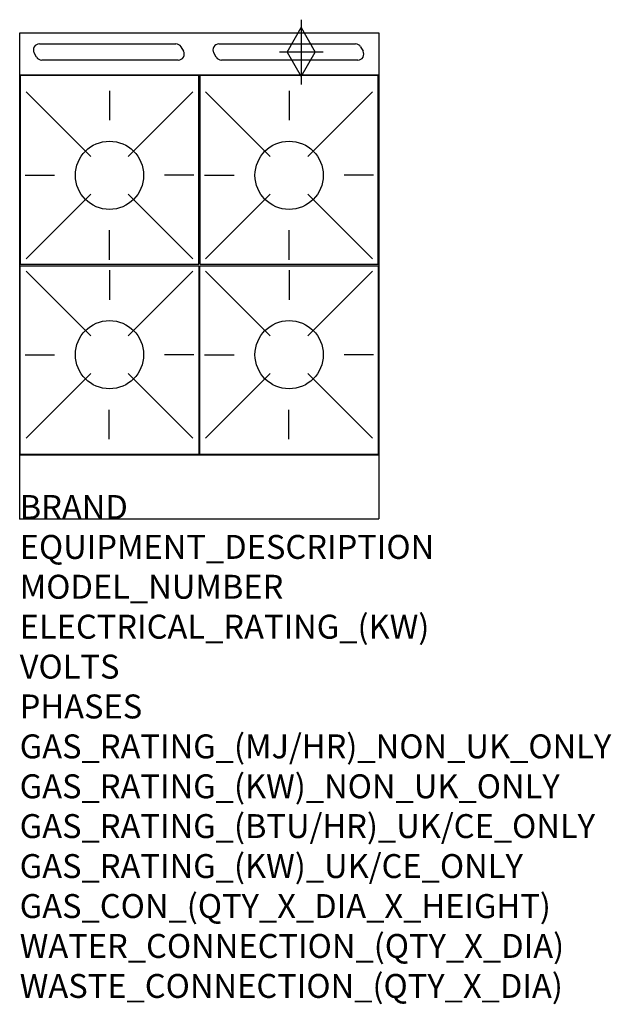
# Model space of a CAD drawing. Extents: x 0 to 988, y -811 to 834.
import ezdxf

# ---------------------------------------------------------------- set-up
doc = ezdxf.new("R2010")
doc.units = 0
doc.header["$LTSCALE"] = 2.5
doc.layers.get('0').update_dxf_attribs({"linetype": 'CONTINUOUS'})
for name, color, linetype in [('Moffat_2D_Hyd', 3, 'CONTINUOUS'), ('Moffat_Detail', 5, 'CONTINUOUS'), ('Moffat_Profile', 1, 'CONTINUOUS')]:
    doc.layers.add(name, color=color, linetype=linetype)
doc.layers.add('Moffat_Notes', color=2, linetype='CONTINUOUS', plot=False)
doc.styles.get("Standard").update_dxf_attribs({"font": 'txt.shx'})

# ---------------------------------------------------------------- blocks, each defined once
blk = doc.blocks.new('SS GAS CONNECTION')
at = {"layer": 'Moffat_2D_Hyd'}
for p, q in [((0, 54.1), (0, -54.1)), ((-23.4, 0), (0, 40.9)), ((0, 40.9), (23.4, 0)), ((36.3, 0), (-36.3, 0)), ((-23.4, 0), (0, -40.9)), ((0, -40.9), (23.4, 0))]:
    blk.add_line(p, q, dxfattribs=at)

msp = doc.modelspace()

# ---------------------------------------------------------------- linework, layer by layer
msp.add_point((0, 0))
at = {"layer": 'Moffat_Detail'}
for p, q in [((32.8, 793.8), (260.8, 793.8)), ((332.8, 793.8), (560.8, 793.8)), ((28.2, 771.8), (24.1, 778.8)), ((269.4, 788.8), (273.5, 781.8)), ((328.2, 771.8), (324.1, 778.8)), ((569.4, 788.8), (573.5, 781.8)), ((264.8, 766.8), (36.8, 766.8)), ((564.8, 766.8), (336.8, 766.8)), ((10.6, 713.7), (118.6, 605.7)), ((150, 715.4), (150, 666.2)), ((289.4, 713.7), (181.4, 605.7)), ((310.6, 713.7), (418.6, 605.7)), ((450, 715.4), (450, 666.2)), ((589.4, 713.7), (481.4, 605.7)), ((8.9, 574.3), (58.1, 574.3)), ((291.1, 574.3), (241.9, 574.3)), ((308.9, 574.3), (358.1, 574.3)), ((591.1, 574.3), (541.9, 574.3)), ((10.6, 434.9), (118.6, 542.9)), ((289.4, 434.9), (181.4, 542.9)), ((310.6, 434.9), (418.6, 542.9)), ((589.4, 434.9), (481.4, 542.9)), ((150, 433.2), (150, 482.4)), ((450, 433.2), (450, 482.4)), ((10.6, 413.9), (118.6, 305.9)), ((150, 415.6), (150, 366.4)), ((289.4, 413.9), (181.4, 305.9)), ((310.6, 413.9), (418.6, 305.9)), ((450, 415.6), (450, 366.4)), ((589.4, 413.9), (481.4, 305.9)), ((8.9, 274.5), (58.1, 274.5)), ((291.1, 274.5), (241.9, 274.5)), ((308.9, 274.5), (358.1, 274.5)), ((591.1, 274.5), (541.9, 274.5)), ((10.6, 135.1), (118.6, 243.1)), ((289.4, 135.1), (181.4, 243.1)), ((310.6, 135.1), (418.6, 243.1)), ((589.4, 135.1), (481.4, 243.1)), ((149.5, 133.4), (149.5, 182.6)), ((449.5, 133.4), (449.5, 182.6))]:
    msp.add_line(p, q, dxfattribs=at)
for points in [[(1, 425.8), (299, 425.8), (299, 740.8), (1, 740.8)], [(301, 425.8), (599, 425.8), (599, 740.8), (301, 740.8)], [(1, 423), (299, 423), (299, 108), (1, 108)], [(301, 423), (599, 423), (599, 108), (301, 108)]]:
    msp.add_lwpolyline(points, close=True, dxfattribs=at)
for centre in [(150, 574.3), (450, 574.3), (150, 274.5), (450, 274.5)]:
    msp.add_circle(centre, 57, dxfattribs=at)
for centre, start, end in [((32.8, 783.8), 90, 210), ((260.8, 783.8), 30, 90), ((332.8, 783.8), 90, 210), ((560.8, 783.8), 30, 90), ((264.8, 776.8), 270, 30), ((564.8, 776.8), 270, 30), ((36.8, 776.8), 210, 270), ((336.8, 776.8), 210, 270)]:
    msp.add_arc(centre, 10, start, end, dxfattribs=at)
at = {"layer": 'Moffat_Profile'}
for p, q in [((0, 812.2), (600, 812.2)), ((0, 0), (0, 812.2)), ((600, 812.2), (600, 0)), ((600, 741.8), (0, 741.8)), ((0, 107), (600, 107)), ((0, 0), (600, 0))]:
    msp.add_line(p, q, dxfattribs=at)

# ---------------------------------------------------------------- block references
at = {"layer": 'Moffat_2D_Hyd'}
for p in [(470.4, 780.2), (470.4, 780.2, 655)]:
    msp.add_blockref('SS GAS CONNECTION', p, dxfattribs=at)

# ---------------------------------------------------------------- texts
at = {"layer": 'Moffat_Notes', "flags": 3}
for tag, p, s in [('BRAND', (0, 0), 'BLUESEAL'), ('EQUIPMENT_DESCRIPTION', (0, -66.7), 'GAS STATIC OVEN RANGE 600mm'), ('MODEL_NUMBER', (0, -133.3), 'G504DF'), ('ELECTRICAL_RATING_(KW)', (0, -200), 'N/A'), ('VOLTS', (0, -266.7), 'N/A'), ('PHASES', (0, -333.3), 'N/A'), ('GAS_RATING_(MJ/HR)_NON_UK_ONLY', (0, -400), '136'), ('GAS_RATING_(KW)_NON_UK_ONLY', (0, -466.7), '37.8'), ('GAS_RATING_(BTU/HR)_UK/CE_ONLY', (0, -533.2), '36.1'), ('GAS_RATING_(KW)_UK/CE_ONLY', (0, -600), '123200'), ('GAS_CON_(QTY_X_DIA_X_HEIGHT)', (0, -666.8), '1 X R 3/4 MALE X 655mm'), ('WATER_CONNECTION_(QTY_X_DIA)', (0, -733.5), 'N/A'), ('WASTE_CONNECTION_(QTY_X_DIA)', (0, -800.3), 'N/A')]:
    msp.add_attdef(tag, p, s, height=40, dxfattribs=at)

doc.saveas('drawing.dxf')
